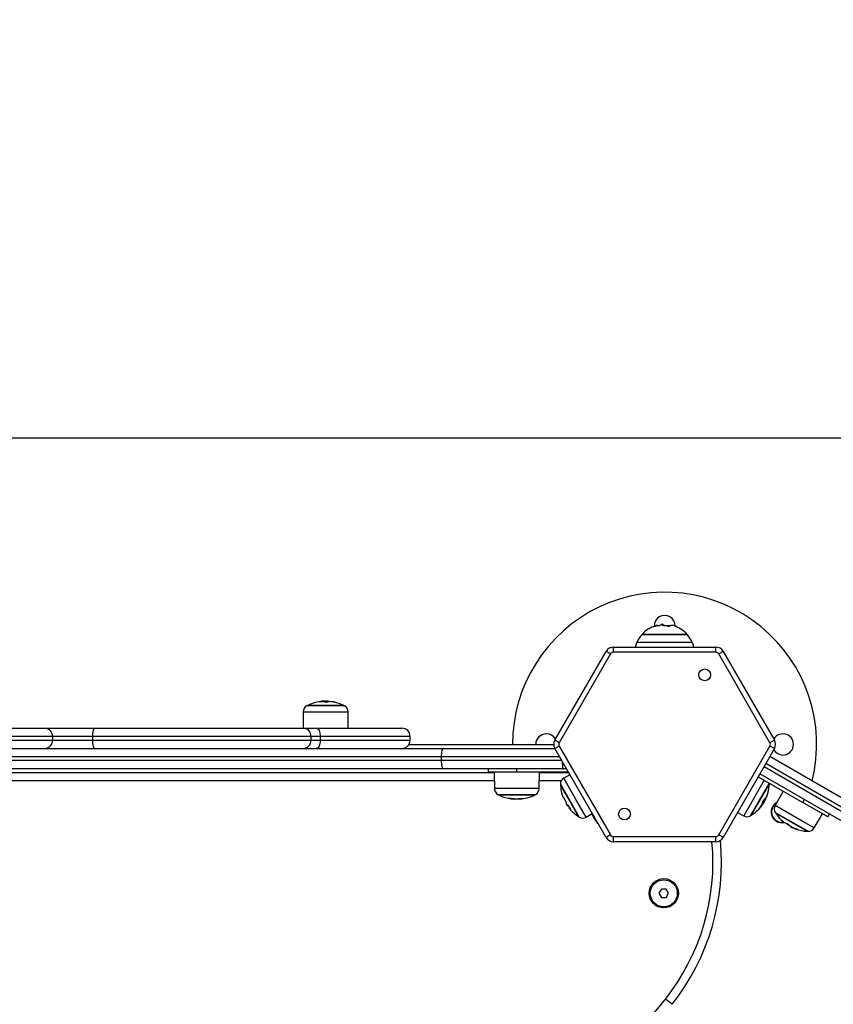
# Model space of a CAD drawing. Units: millimetres. Extents: x 1142.8 to 1159.1, y 969.7 to 986.8.
# Drawn here: x 1148.3 to 1148.7, y 977.3 to 977.9 of the extents above; entities that cross this region are included whole.
import ezdxf

# ---------------------------------------------------------------- set-up
doc = ezdxf.new("R2010")
doc.units = ezdxf.units.MM
doc.header["$LTSCALE"] = 100
doc.header["$PDSIZE"] = -1
doc.layers.add('DIASTASEIS', color=253, linetype='Continuous', lineweight=5)
doc.styles.get("Standard").update_dxf_attribs({"font": 'ARIALN.TTF'})
doc.dimstyles.new('STANDARD_ACAD', dxfattribs={"dimtxt": 0.18, "dimasz": 0.15, "dimexe": 0.18, "dimexo": 0.0625, "dimgap": 0.09, "dimtad": 0, "dimtih": 1, "dimtoh": 1, "dimzin": 0, "dimdsep": 46, "dimtxsty": 'Standard', "dimblk": 'OBLIQUE', "dimcen": 0.09, "dimadec": 0, "dimazin": 0, "dimtfac": 1, "dimtofl": 0, "dimtmove": 0, "dimatfit": 3, "dimfxl": 1, "dimtolj": 1, "dimtzin": 0, "dimarcsym": 0})

# ---------------------------------------------------------------- blocks, each defined once
blk = doc.blocks.new('_Oblique')
at = {"color": 0, "linetype": 'ByBlock', "lineweight": -2, "transparency": 16777216}
blk.add_line((-0.5, -0.5), (0.5, 0.5), dxfattribs=at)
blk = doc.blocks.new('*D12')
at = {"layer": 'Defpoints', "color": 0}
for p in [(1146.67742, 977.60943), (1153.343, 977.60943), (1149.93967, 972.81938)]:
    blk.add_point(p, dxfattribs=at)
at = {"layer": 'DIASTASEIS', "color": 0, "lineweight": -2}
for p, q in [((1146.73992, 977.60943), (1153.523, 977.60943)), ((1153.343, 977.60943), (1153.343, 975.39631)), ((1153.343, 972.81938), (1153.343, 975.0325)), ((1150.00217, 972.81938), (1153.523, 972.81938))]:
    blk.add_line(p, q, dxfattribs=at)
at = {"layer": 'DIASTASEIS', "color": 0, "linetype": 'ByBlock', "lineweight": -2, "xscale": 0.15, "yscale": 0.15, "zscale": 0.15}
for p, rotation in [((1153.343, 977.60943), 90), ((1153.343, 972.81938), 270)]:
    blk.add_blockref('_Oblique', p, dxfattribs=dict(at, rotation=rotation))
at = {"layer": 'DIASTASEIS', "color": 0, "insert": (1153.343, 975.2144), "char_height": 0.18, "attachment_point": 5}
blk.add_mtext('\\A1;4.79', dxfattribs=at)
blk = doc.blocks.new('*D14')
at = {"layer": 'Defpoints', "color": 0}
for p in [(1146.67911, 979.10926), (1154.22255, 979.10926), (1149.93587, 971.31988)]:
    blk.add_point(p, dxfattribs=at)
at = {"layer": 'DIASTASEIS', "color": 0, "lineweight": -2}
for p, q in [((1146.74161, 979.10926), (1154.40255, 979.10926)), ((1154.22255, 979.10926), (1154.22255, 975.39647)), ((1154.22255, 971.31988), (1154.22255, 975.03266)), ((1149.99837, 971.31988), (1154.40255, 971.31988))]:
    blk.add_line(p, q, dxfattribs=at)
at = {"layer": 'DIASTASEIS', "color": 0, "linetype": 'ByBlock', "lineweight": -2, "xscale": 0.15, "yscale": 0.15, "zscale": 0.15}
for p, rotation in [((1154.22255, 979.10926), 90), ((1154.22255, 971.31988), 270)]:
    blk.add_blockref('_Oblique', p, dxfattribs=dict(at, rotation=rotation))
at = {"layer": 'DIASTASEIS', "color": 0, "insert": (1154.22255, 975.21457), "char_height": 0.18, "attachment_point": 5}
blk.add_mtext('\\A1;7.79', dxfattribs=at)
blk = doc.blocks.new('KATOPSI S290A')
at = {"color": 7, "linetype": 'Continuous', "lineweight": 25}
for p, q in [((1148.64099, 977.49917), (1148.64099, 977.49908)), ((1148.64104, 977.49905), (1148.64106, 977.49906)), ((1148.64248, 977.49845), (1148.64248, 977.49907)), ((1148.65565, 977.49328), (1148.62997, 977.49328)), ((1148.62997, 977.49328), (1148.65667, 977.49328)), ((1148.65667, 977.49328), (1148.65565, 977.49328)), ((1148.61301, 977.48271), (1148.61301, 977.48571)), ((1148.61301, 977.48571), (1148.67363, 977.48571)), ((1148.67363, 977.48271), (1148.67363, 977.48571)), ((1148.57837, 977.43071), (1148.60868, 977.48321)), ((1148.61128, 977.48171), (1148.58096, 977.42921)), ((1148.61128, 977.48171), (1148.60868, 977.48321)), ((1148.67363, 977.48271), (1148.61301, 977.48271)), ((1148.67796, 977.48321), (1148.67536, 977.48171)), ((1148.70567, 977.42921), (1148.67536, 977.48171)), ((1148.67796, 977.48321), (1148.70827, 977.43071)), ((1148.45354, 977.45121), (1148.43204, 977.45121)), ((1148.44061, 977.45345), (1148.44061, 977.4537)), ((1148.44227, 977.45318), (1148.44227, 977.45374)), ((1148.44432, 977.45336), (1148.44432, 977.45357)), ((1148.42952, 977.44751), (1148.42944, 977.43782)), ((1148.45615, 977.43782), (1148.45606, 977.44751)), ((1148.19279, 977.43782), (1148.27677, 977.43782)), ((1148.27677, 977.43782), (1148.30623, 977.43782)), ((1148.30623, 977.43782), (1148.42921, 977.43782)), ((1148.42921, 977.43782), (1148.4372, 977.43782)), ((1148.4372, 977.43782), (1148.48779, 977.43782)), ((1148.28119, 977.43282), (1148.19279, 977.43282)), ((1148.28119, 977.43282), (1148.28119, 977.43082)), ((1148.30476, 977.43282), (1148.28119, 977.43282)), ((1148.30476, 977.43282), (1148.30476, 977.43082)), ((1148.43421, 977.43082), (1148.43421, 977.43282)), ((1148.43954, 977.43282), (1148.43954, 977.43082)), ((1148.49279, 977.43082), (1148.49279, 977.43282)), ((1148.17579, 977.42582), (1148.51237, 977.42582)), ((1148.19279, 977.43082), (1148.28119, 977.43082)), ((1148.28119, 977.43082), (1148.30476, 977.43082)), ((1148.49206, 977.42821), (1148.5777, 977.42821)), ((1148.51237, 977.42582), (1148.57831, 977.42582)), ((1148.58096, 977.42921), (1148.57837, 977.43071)), ((1148.58096, 977.42721), (1148.57837, 977.42571)), ((1148.60868, 977.37321), (1148.57837, 977.42571)), ((1148.58096, 977.42721), (1148.61128, 977.37471)), ((1148.67536, 977.37471), (1148.70567, 977.42721)), ((1148.70827, 977.42571), (1148.67796, 977.37321)), ((1148.70827, 977.43071), (1148.70567, 977.42921)), ((1148.70827, 977.42571), (1148.70567, 977.42721)), ((1148.51116, 977.42082), (1148.17701, 977.42082)), ((1148.51116, 977.42082), (1148.51116, 977.41882)), ((1148.70567, 977.42121), (1148.89528, 977.31174)), ((1148.17701, 977.41882), (1148.51116, 977.41882)), ((1148.51237, 977.41382), (1148.17579, 977.41382)), ((1148.24327, 977.41171), (1148.54254, 977.41171)), ((1148.58289, 977.41382), (1148.51237, 977.41382)), ((1148.53889, 977.41382), (1148.53889, 977.41182)), ((1148.55589, 977.41182), (1148.53889, 977.41182)), ((1148.54254, 977.41182), (1148.54262, 977.40213)), ((1148.55589, 977.41182), (1148.55589, 977.41382)), ((1148.58639, 977.41182), (1148.55589, 977.41182)), ((1148.56916, 977.40213), (1148.56925, 977.41182)), ((1148.56925, 977.41171), (1148.58645, 977.41171)), ((1148.58523, 977.41382), (1148.58289, 977.41382)), ((1148.58724, 977.41033), (1148.58363, 977.4082)), ((1148.69867, 977.40908), (1148.72509, 977.39383)), ((1148.88928, 977.30134), (1148.69967, 977.41082)), ((1148.58168, 977.40417), (1148.59243, 977.38555)), ((1148.69621, 977.38902), (1148.70539, 977.40492)), ((1148.54514, 977.39842), (1148.56664, 977.39842)), ((1148.55167, 977.3965), (1148.55167, 977.39626)), ((1148.71352, 977.40051), (1148.70875, 977.39208)), ((1148.55445, 977.39617), (1148.55445, 977.39591)), ((1148.55643, 977.39615), (1148.55643, 977.39583)), ((1148.58522, 977.39352), (1148.58507, 977.39344)), ((1148.58518, 977.39294), (1148.58526, 977.39281)), ((1148.58577, 977.39182), (1148.58617, 977.39205)), ((1148.70081, 977.39266), (1148.7011, 977.39249)), ((1148.70101, 977.39287), (1148.70135, 977.39267)), ((1148.70162, 977.39456), (1148.7022, 977.39423)), ((1148.70175, 977.3935), (1148.70177, 977.39366)), ((1148.72509, 977.39383), (1148.72609, 977.39557)), ((1148.73981, 977.38533), (1148.72509, 977.39383)), ((1148.5969, 977.38522), (1148.60055, 977.38728)), ((1148.68652, 977.38803), (1148.69017, 977.38597)), ((1148.69464, 977.3863), (1148.69621, 977.38902)), ((1148.70908, 977.38761), (1148.7277, 977.37686)), ((1148.73173, 977.37881), (1148.73665, 977.38716)), ((1148.73981, 977.38533), (1148.74081, 977.38707)), ((1148.71786, 977.37996), (1148.71771, 977.3797)), ((1148.71873, 977.37912), (1148.71869, 977.37913)), ((1148.71869, 977.37901), (1148.71873, 977.37908)), ((1148.61128, 977.37471), (1148.60868, 977.37321)), ((1148.61301, 977.37071), (1148.61301, 977.37371)), ((1148.61301, 977.37371), (1148.67363, 977.37371)), ((1148.67363, 977.37071), (1148.67363, 977.37371)), ((1148.67796, 977.37321), (1148.67536, 977.37471)), ((1148.67363, 977.37071), (1148.61301, 977.37071)), ((1148.6414, 977.34271), (1148.63996, 977.34021)), ((1148.63996, 977.34021), (1148.6414, 977.33771)), ((1148.64429, 977.34271), (1148.6414, 977.34271)), ((1148.64573, 977.34021), (1148.64429, 977.34271)), ((1148.64429, 977.33771), (1148.64573, 977.34021)), ((1148.6414, 977.33771), (1148.64429, 977.33771)), ((1148.64775, 977.27455), (1148.64383, 977.27766))]:
    blk.add_line(p, q, dxfattribs=at)
at = {"color": 8, "linetype": 'Continuous', "lineweight": 25}
for p, q in [((1148.62696, 977.48872), (1148.65967, 977.48872)), ((1148.45396, 977.45099), (1148.43162, 977.45099)), ((1148.44487, 977.4534), (1148.44487, 977.45343)), ((1148.42952, 977.44751), (1148.45143, 977.44751)), ((1148.45143, 977.44751), (1148.45606, 977.44751)), ((1148.43421, 977.43282), (1148.30476, 977.43282)), ((1148.43954, 977.43282), (1148.43421, 977.43282)), ((1148.49279, 977.43282), (1148.43954, 977.43282)), ((1148.30476, 977.43082), (1148.43421, 977.43082)), ((1148.43421, 977.43082), (1148.43954, 977.43082)), ((1148.43954, 977.43082), (1148.49279, 977.43082)), ((1148.58119, 977.42082), (1148.51116, 977.42082)), ((1148.51116, 977.41882), (1148.58235, 977.41882)), ((1148.70217, 977.41515), (1148.89425, 977.30425)), ((1148.89525, 977.30598), (1148.70317, 977.41688)), ((1148.59142, 977.39472), (1148.58363, 977.4082)), ((1148.54258, 977.40671), (1147.843, 977.40671)), ((1148.58217, 977.40671), (1148.5692, 977.40671)), ((1148.58167, 977.40464), (1148.59284, 977.3853)), ((1148.7023, 977.40699), (1148.69017, 977.38597)), ((1148.69587, 977.38888), (1148.70532, 977.40525)), ((1148.56916, 977.40213), (1148.54262, 977.40213)), ((1148.54472, 977.39864), (1148.56706, 977.39864)), ((1148.55181, 977.39647), (1148.55181, 977.39624)), ((1148.55978, 977.39647), (1148.55978, 977.39615)), ((1148.5969, 977.38522), (1148.59142, 977.39472)), ((1148.69987, 977.39104), (1148.69989, 977.39103)), ((1148.72464, 977.3829), (1148.70875, 977.39208)), ((1148.6017, 977.38471), (1148.60029, 977.38714)), ((1148.6017, 977.38471), (1148.60195, 977.38486)), ((1148.69423, 977.38605), (1148.69587, 977.38888)), ((1148.6988, 977.38972), (1148.6988, 977.38972)), ((1148.70882, 977.38801), (1148.72817, 977.37684)), ((1148.71699, 977.38056), (1148.71698, 977.38054)), ((1148.71713, 977.38046), (1148.71712, 977.38045)), ((1148.73173, 977.37881), (1148.72464, 977.3829))]:
    blk.add_line(p, q, dxfattribs=at)
at = {"color": 7, "linetype": 'Continuous', "lineweight": 25, "flags": 128}
for points in [[(1148.30623, 977.43782), (1148.30595, 977.43772), (1148.30567, 977.43744), (1148.30542, 977.43697), (1148.30519, 977.43635), (1148.30501, 977.43559), (1148.30487, 977.43473), (1148.30479, 977.43379), (1148.30476, 977.43282)], [(1148.4372, 977.43782), (1148.43766, 977.43772), (1148.4381, 977.43744), (1148.4385, 977.43697), (1148.43886, 977.43635), (1148.43915, 977.43559), (1148.43936, 977.43473), (1148.4395, 977.43379), (1148.43954, 977.43282)], [(1148.30476, 977.43082), (1148.30479, 977.42984), (1148.30487, 977.4289), (1148.30501, 977.42804), (1148.30519, 977.42728), (1148.30542, 977.42666), (1148.30567, 977.4262), (1148.30595, 977.42591), (1148.30623, 977.42582)], [(1148.43954, 977.43082), (1148.4395, 977.42984), (1148.43936, 977.4289), (1148.43915, 977.42804), (1148.43886, 977.42728), (1148.4385, 977.42666), (1148.4381, 977.4262), (1148.43766, 977.42591), (1148.4372, 977.42582)], [(1148.51237, 977.42582), (1148.51213, 977.42572), (1148.51191, 977.42544), (1148.5117, 977.42497), (1148.51151, 977.42435), (1148.51136, 977.42359), (1148.51125, 977.42273), (1148.51118, 977.42179), (1148.51116, 977.42082)], [(1148.51116, 977.41882), (1148.51118, 977.41784), (1148.51125, 977.4169), (1148.51136, 977.41604), (1148.51151, 977.41528), (1148.5117, 977.41466), (1148.51191, 977.4142), (1148.51213, 977.41391), (1148.51237, 977.41382)], [(1148.55167, 977.39626), (1148.55163, 977.39623), (1148.5516, 977.39621), (1148.55156, 977.39622), (1148.55152, 977.39625), (1148.55148, 977.39629), (1148.55144, 977.39635), (1148.55141, 977.39643), (1148.55137, 977.39653)], [(1148.70404, 977.39814), (1148.70432, 977.39896), (1148.70446, 977.39942)], [(1148.69975, 977.39081), (1148.69931, 977.39027), (1148.6988, 977.38972)], [(1148.69891, 977.38983), (1148.69923, 977.39017), (1148.6998, 977.39082)], [(1148.6998, 977.39082), (1148.69994, 977.39099), (1148.70002, 977.39111)]]:
    blk.add_lwpolyline(points, dxfattribs=at)
at = {"color": 8, "linetype": 'Continuous', "lineweight": 25, "flags": 128}
blk.add_lwpolyline([(1148.60387, 977.38154), (1148.60351, 977.38199), (1148.6017, 977.38471)], dxfattribs=at)
at = {"color": 7, "linetype": 'Continuous', "lineweight": 25}
for centre, radius in [((1148.66707, 977.46934), 0.0035), ((1148.61957, 977.38707), 0.0035), ((1148.64285, 977.34021), 0.00865), ((1148.64285, 977.34021), 0.008)]:
    blk.add_circle(centre, radius, dxfattribs=at)
for centre, radius, start, end in [((1148.64332, 977.42821), 0.09, 346.20367, 180), ((1148.64332, 977.49821), 0.00625, 358.90457, 181.09543), ((1148.64332, 977.48121), 0.018, 107.06448, 137.87358), ((1148.63879, 977.49568), 0.00285, 68.63134, 133.76064), ((1148.64135, 977.48348), 0.01493, 94.47488, 107.32832), ((1148.64306, 977.49502), 0.00433, 121.55964, 128.06646), ((1148.64332, 977.48121), 0.018, 93.25433, 97.25799), ((1148.64124, 977.48405), 0.01445, 72.66826, 87.3659), ((1148.64124, 977.49549), 0.00368, 53.70116, 70.32963), ((1148.64332, 977.48046), 0.018, 80.37827, 92.67929), ((1148.64536, 977.4837), 0.01469, 85.06964, 91.74137), ((1148.64771, 977.49547), 0.00308, 74.2962, 129.51777), ((1148.64332, 977.48121), 0.018, 42.12642, 73.12575), ((1148.64332, 977.48121), 0.018, 137.87358, 155.32363), ((1148.64332, 977.48121), 0.018, 24.67637, 42.12642), ((1148.61301, 977.48071), 0.005, 90, 150), ((1148.67363, 977.48071), 0.005, 30, 90), ((1148.61301, 977.48071), 0.002, 90, 150), ((1148.67363, 977.48071), 0.002, 30, 90), ((1148.43352, 977.44747), 0.004, 118.38274, 179.5), ((1148.44279, 977.43032), 0.0235, 117.22248, 118.38274), ((1148.44279, 977.43032), 0.0235, 102.72739, 117.22248), ((1148.43981, 977.44355), 0.00994, 74.08137, 102.77781), ((1148.44118, 977.44364), 0.01008, 93.24286, 103.67832), ((1148.44279, 977.43032), 0.0235, 94.64697, 96.90087), ((1148.44563, 977.4402), 0.01322, 93.31842, 102.69173), ((1148.44209, 977.44336), 0.01045, 74.53512, 77.6384), ((1148.44575, 977.44387), 0.00963, 74.69227, 90.08033), ((1148.4453, 977.43923), 0.01423, 77.94568, 88.15079), ((1148.44279, 977.43032), 0.0235, 62.77752, 77.67771), ((1148.44279, 977.43032), 0.0235, 61.61726, 62.77752), ((1148.45206, 977.44747), 0.004, 0.5, 61.61726), ((1148.27646, 977.43309), 0.00474, 356.69382, 86.25938), ((1148.42921, 977.43282), 0.005, 0, 90), ((1148.48779, 977.43282), 0.005, 0, 90), ((1148.57332, 977.42821), 0.00625, 90, 180), ((1148.57332, 977.42821), 0.00625, 30.0341, 90), ((1148.71332, 977.42821), 0.00625, 270, 149.9659), ((1148.27646, 977.43054), 0.00474, 273.74062, 3.30618), ((1148.42921, 977.43082), 0.005, 270, 0), ((1148.48779, 977.43082), 0.005, 270, 0), ((1148.5827, 977.42821), 0.005, 150, 210), ((1148.5827, 977.42821), 0.002, 150, 210), ((1148.70394, 977.42821), 0.002, 330, 30), ((1148.70394, 977.42821), 0.005, 330, 30), ((1148.71332, 977.42821), 0.00625, 210.0341, 270), ((1148.58289, 977.41882), 0.005, 270, 294.56341), ((1148.58566, 977.40476), 0.004, 120.5, 181.61726), ((1148.60516, 977.40531), 0.0235, 181.61726, 182.77752), ((1148.60516, 977.40531), 0.0235, 182.77752, 200.37138), ((1148.68191, 977.40606), 0.0235, 343.59966, 357.22248), ((1148.68191, 977.40606), 0.0235, 357.22248, 357.91007), ((1148.54662, 977.40216), 0.004, 180.5, 241.61726), ((1148.55589, 977.41932), 0.0235, 241.61726, 242.77752), ((1148.55589, 977.41932), 0.0235, 242.77752, 259.41551), ((1148.55574, 977.41928), 0.02314, 259.4272, 279.85739), ((1148.55589, 977.41932), 0.0235, 274.18169, 297.22248), ((1148.56069, 977.39652), 0.000854, 182.80772, 204.07417), ((1148.55589, 977.41932), 0.0235, 297.22248, 298.38274), ((1148.56516, 977.40216), 0.004, 298.38274, 359.5), ((1148.5841, 977.39755), 0.00106, 203.65715, 256.83901), ((1148.6042, 977.40561), 0.02242, 203.71814, 210.1929), ((1148.69356, 977.40253), 0.01133, 314.87636, 344.09614), ((1148.7005, 977.39941), 0.00376, 325.77686, 345.8857), ((1148.55598, 977.41924), 0.02338, 259.7214, 266.24396), ((1148.60473, 977.4041), 0.02218, 200.35282, 208.53849), ((1148.60516, 977.40531), 0.0235, 212.12962, 214.63417), ((1148.58632, 977.39411), 0.00174, 249.34846, 255.97571), ((1148.60498, 977.40441), 0.02251, 212.51302, 219.7116), ((1148.58779, 977.3908), 0.000869, 169.79686, 265.10187), ((1148.69106, 977.39907), 0.01199, 315.6433, 322.57241), ((1148.69036, 977.39765), 0.01159, 325.19597, 343.40754), ((1148.6913, 977.39944), 0.01202, 315.6146, 324.68016), ((1148.68191, 977.40606), 0.0235, 322.5894, 324.7748), ((1148.68191, 977.40606), 0.0235, 325.52593, 328.05713), ((1148.69826, 977.39495), 0.00375, 339.80548, 349.07244), ((1148.7126, 977.38821), 0.0063, 117.05352, 240), ((1148.7126, 977.38821), 0.006, 121.67793, 280.99214), ((1148.71223, 977.39011), 0.004, 150.5, 211.61726), ((1148.60516, 977.40531), 0.0235, 219.77398, 237.22248), ((1148.60516, 977.40531), 0.0235, 237.22248, 238.38274), ((1148.59493, 977.3887), 0.004, 238.38274, 299.5), ((1148.69214, 977.38945), 0.004, 240.5, 301.61726), ((1148.68191, 977.40606), 0.0235, 301.61726, 302.77752), ((1148.68191, 977.40606), 0.0235, 302.77752, 316.31651), ((1148.69035, 977.39767), 0.01161, 316.72609, 322.11177), ((1148.72884, 977.40033), 0.0235, 211.61726, 212.77752), ((1148.72884, 977.40033), 0.0235, 212.77752, 229.68646), ((1148.7126, 977.38821), 0.0063, 240, 283.57303), ((1148.7161, 977.38535), 0.00383, 229.96143, 264.29981), ((1148.72574, 977.39825), 0.01975, 237.04835, 243.69278), ((1148.72833, 977.39611), 0.01924, 229.64046, 238.42518), ((1148.7204, 977.3827), 0.00398, 214.48903, 227.90053), ((1148.72884, 977.40033), 0.0235, 242.00405, 244.47988), ((1148.71968, 977.38338), 0.00426, 260.37102, 265.11089), ((1148.72864, 977.39681), 0.01996, 242.67471, 250.31695), ((1148.61301, 977.37571), 0.005, 210, 270), ((1148.61301, 977.37571), 0.002, 210, 270), ((1148.67363, 977.37571), 0.002, 270, 330), ((1148.67363, 977.37571), 0.005, 270, 330), ((1148.72217, 977.38152), 0.00355, 226.57449, 266.7665), ((1148.72884, 977.40033), 0.0235, 250.42763, 267.22248), ((1148.72884, 977.40033), 0.0235, 267.22248, 268.38274), ((1148.72829, 977.38084), 0.004, 268.38274, 329.5), ((1148.5419, 977.35842), 0.13504, 321.60526, 5.55282), ((1148.38736, 977.48089), 0.32723, 291.57165, 321.60526)]:
    blk.add_arc(centre, radius, start, end, dxfattribs=at)
at = {"color": 8, "linetype": 'Continuous', "lineweight": 25}
for centre, radius, start, end in [((1148.65178, 977.41722), 0.06897, 179.34447, 182.82626), ((1148.5419, 977.35842), 0.13004, 321.60526, 5.42055)]:
    blk.add_arc(centre, radius, start, end, dxfattribs=at)
at = {"color": 7, "linetype": 'Continuous', "lineweight": 25}
for points, knots in [([(1148.63691, 977.49773), (1148.6369, 977.49773), (1148.63688, 977.49772), (1148.63685, 977.49772), (1148.63683, 977.49771), (1148.63682, 977.49771), (1148.63681, 977.49771), (1148.6368, 977.49772), (1148.63681, 977.49773), (1148.63682, 977.49774)], [0, 0, 0, 0, 0.126139, 0.250176, 0.375783, 0.500373, 0.62499, 0.75082, 1, 1, 1, 1]), ([(1148.6404, 977.49842), (1148.64039, 977.49842), (1148.64037, 977.4984), (1148.64031, 977.49839), (1148.64026, 977.49837), (1148.64022, 977.49837), (1148.6402, 977.49836), (1148.64019, 977.49836)], [0, 0, 0, 0, 0.250305, 0.49945, 0.748806, 0.875373, 1, 1, 1, 1]), ([(1148.64106, 977.49906), (1148.64113, 977.49905), (1148.64125, 977.49902), (1148.64095, 977.49881), (1148.6408, 977.4987)], [0, 0, 0, 0, 0.501287, 1, 1, 1, 1]), ([(1148.6419, 977.49848), (1148.64189, 977.49848), (1148.64187, 977.49849), (1148.64184, 977.49849), (1148.64181, 977.4985), (1148.6418, 977.49852), (1148.64181, 977.49853), (1148.64182, 977.49854)], [0, 0, 0, 0, 0.125065, 0.250563, 0.500117, 0.749764, 1, 1, 1, 1]), ([(1148.64182, 977.49854), (1148.64208, 977.49872), (1148.6426, 977.49909), (1148.64243, 977.49915), (1148.64234, 977.49918)], [0, 0, 0, 0, 0.500164, 1, 1, 1, 1]), ([(1148.64575, 977.49785), (1148.64575, 977.49784), (1148.64574, 977.49784), (1148.64572, 977.49783), (1148.64569, 977.49783), (1148.64566, 977.49782), (1148.64563, 977.49783), (1148.6456, 977.49783), (1148.64557, 977.49783), (1148.64555, 977.49784), (1148.64554, 977.49784)], [0, 0, 0, 0, 0.125923, 0.249842, 0.375393, 0.499684, 0.624317, 0.749776, 0.873941, 1, 1, 1, 1]), ([(1148.62696, 977.48872), (1148.62663, 977.48796), (1148.62621, 977.48698), (1148.62611, 977.48593), (1148.62608, 977.48571)], [0, 0, 0, 0, 0.785399, 1, 1, 1, 1]), ([(1148.66055, 977.48571), (1148.66053, 977.48593), (1148.66043, 977.48698), (1148.66, 977.48796), (1148.65967, 977.48872)], [0, 0, 0, 0, 0.214601, 1, 1, 1, 1]), ([(1148.44061, 977.4537), (1148.44085, 977.45371), (1148.44134, 977.45374), (1148.44196, 977.45374), (1148.44227, 977.45374)], [0, 0, 0, 0, 0.501001, 1, 1, 1, 1]), ([(1148.44263, 977.4538), (1148.44226, 977.4538), (1148.44153, 977.45379), (1148.44094, 977.45374), (1148.44065, 977.45372)], [0, 0, 0, 0, 0.501256, 1, 1, 1, 1]), ([(1148.44227, 977.45374), (1148.44266, 977.45374), (1148.44344, 977.45372), (1148.44403, 977.45362), (1148.44432, 977.45357)], [0, 0, 0, 0, 0.501205, 1, 1, 1, 1]), ([(1148.44272, 977.4531), (1148.44271, 977.4531), (1148.44269, 977.4531), (1148.44265, 977.45309), (1148.44263, 977.45309), (1148.4426, 977.45309), (1148.44257, 977.4531), (1148.44255, 977.4531), (1148.44254, 977.4531)], [0, 0, 0, 0, 0.248925, 0.374367, 0.499207, 0.626569, 0.749289, 1, 1, 1, 1]), ([(1148.44558, 977.45349), (1148.44517, 977.45358), (1148.44434, 977.45376), (1148.4432, 977.45379), (1148.44263, 977.4538)], [0, 0, 0, 0, 0.5016368, 1, 1, 1, 1]), ([(1148.44487, 977.45343), (1148.44488, 977.45343), (1148.4449, 977.45342), (1148.44491, 977.45341), (1148.4449, 977.45341), (1148.44487, 977.4534), (1148.44486, 977.4534)], [0, 0, 0, 0, 0.248832, 0.499604, 0.750484, 1, 1, 1, 1]), ([(1148.44576, 977.45346), (1148.44575, 977.45346), (1148.44572, 977.45346), (1148.44567, 977.45347), (1148.44562, 977.45348), (1148.44559, 977.45348), (1148.44558, 977.45349)], [0, 0, 0, 0, 0.2493955, 0.4995067, 0.7509185, 1, 1, 1, 1]), ([(1148.44829, 977.45316), (1148.4483, 977.45315), (1148.44832, 977.45315), (1148.44832, 977.45315), (1148.44832, 977.45315), (1148.44832, 977.45315), (1148.44831, 977.45315), (1148.4483, 977.45315), (1148.44828, 977.45315), (1148.44828, 977.45315)], [0, 0, 0, 0, 0.248814, 0.37423, 0.498972, 0.623989, 0.749248, 0.874338, 1, 1, 1, 1]), ([(1148.55137, 977.39653), (1148.55137, 977.39653), (1148.55137, 977.39653), (1148.55137, 977.39654), (1148.55139, 977.39654), (1148.5514, 977.39654), (1148.55142, 977.39654), (1148.55145, 977.39654), (1148.55148, 977.39653), (1148.55149, 977.39653)], [0, 0, 0, 0, 0.125461, 0.250089, 0.375461, 0.500268, 0.625209, 0.750564, 1, 1, 1, 1]), ([(1148.5597, 977.39648), (1148.55972, 977.39648), (1148.55974, 977.39648), (1148.55977, 977.39649), (1148.55979, 977.39649), (1148.55981, 977.39649), (1148.55982, 977.39648), (1148.55983, 977.39648), (1148.55983, 977.39648), (1148.55983, 977.39648)], [0, 0, 0, 0, 0.248814, 0.37423, 0.498972, 0.623989, 0.749248, 0.874338, 1, 1, 1, 1]), ([(1148.58386, 977.39652), (1148.58386, 977.39652), (1148.58387, 977.39651), (1148.58388, 977.39649), (1148.58389, 977.39648), (1148.5839, 977.39646), (1148.58392, 977.39643), (1148.58393, 977.39641), (1148.58393, 977.39639), (1148.58394, 977.39639)], [0, 0, 0, 0, 0.248814, 0.37423, 0.498972, 0.623989, 0.749248, 0.874338, 1, 1, 1, 1]), ([(1148.70348, 977.39707), (1148.70333, 977.39663), (1148.70304, 977.39577), (1148.70248, 977.39474), (1148.7022, 977.39423)], [0, 0, 0, 0, 0.501637, 1, 1, 1, 1]), ([(1148.70423, 977.39914), (1148.70423, 977.39914), (1148.70424, 977.39916), (1148.70424, 977.39918), (1148.70425, 977.39919), (1148.70426, 977.3992), (1148.70426, 977.39921), (1148.70426, 977.39921), (1148.70426, 977.3992), (1148.70426, 977.3992)], [0, 0, 0, 0, 0.125461, 0.250089, 0.375461, 0.500268, 0.625209, 0.750564, 1, 1, 1, 1]), ([(1148.55181, 977.39624), (1148.55179, 977.39624), (1148.55176, 977.39625), (1148.55171, 977.39625), (1148.55169, 977.39626), (1148.55167, 977.39626), (1148.55167, 977.39626), (1148.55167, 977.39626)], [0, 0, 0, 0, 0.24988, 0.498967, 0.749143, 0.8722, 1, 1, 1, 1]), ([(1148.55643, 977.39583), (1148.55613, 977.39583), (1148.55554, 977.39584), (1148.55481, 977.39589), (1148.55445, 977.39591)], [0, 0, 0, 0, 0.501256, 1, 1, 1, 1]), ([(1148.55978, 977.39615), (1148.55918, 977.39606), (1148.55798, 977.39588), (1148.55694, 977.39585), (1148.55643, 977.39583)], [0, 0, 0, 0, 0.501637, 1, 1, 1, 1]), ([(1148.55991, 977.39617), (1148.55991, 977.39617), (1148.5599, 977.39617), (1148.55987, 977.39616), (1148.55983, 977.39616), (1148.5598, 977.39615), (1148.55978, 977.39615)], [0, 0, 0, 0, 0.249395, 0.499507, 0.750919, 1, 1, 1, 1]), ([(1148.58527, 977.39341), (1148.58516, 977.39343), (1148.58492, 977.39348), (1148.58509, 977.39312), (1148.58518, 977.39294)], [0, 0, 0, 0, 0.501637, 1, 1, 1, 1]), ([(1148.58525, 977.3935), (1148.58525, 977.39349), (1148.58527, 977.39346), (1148.58528, 977.39343), (1148.58528, 977.39341), (1148.58528, 977.39341), (1148.58527, 977.39341)], [0, 0, 0, 0, 0.2493955, 0.4995067, 0.7509185, 1, 1, 1, 1]), ([(1148.58572, 977.39212), (1148.58565, 977.39225), (1148.58553, 977.39249), (1148.58565, 977.39249), (1148.58571, 977.39248)], [0, 0, 0, 0, 0.501205, 1, 1, 1, 1]), ([(1148.58587, 977.39191), (1148.58587, 977.3919), (1148.58586, 977.39187), (1148.58578, 977.39202), (1148.58572, 977.39212)], [0, 0, 0, 0, 0.34242, 1, 1, 1, 1]), ([(1148.5859, 977.39242), (1148.58591, 977.39242), (1148.58592, 977.39242), (1148.58594, 977.39239), (1148.58597, 977.39235), (1148.58599, 977.39232), (1148.586, 977.39231)], [0, 0, 0, 0, 0.2488324, 0.4996038, 0.7504841, 1, 1, 1, 1]), ([(1148.69951, 977.39054), (1148.69951, 977.39055), (1148.69952, 977.39056), (1148.69954, 977.39058), (1148.69957, 977.39062), (1148.6996, 977.39066), (1148.69962, 977.39068), (1148.69963, 977.39069)], [0, 0, 0, 0, 0.125228, 0.25062, 0.500191, 0.749789, 1, 1, 1, 1]), ([(1148.69989, 977.39103), (1148.69988, 977.39103), (1148.69986, 977.39101), (1148.69985, 977.39101), (1148.69985, 977.39101), (1148.69986, 977.39103), (1148.69987, 977.39104), (1148.69987, 977.39104)], [0, 0, 0, 0, 0.24988, 0.498967, 0.749143, 0.8722, 1, 1, 1, 1]), ([(1148.7022, 977.39423), (1148.70201, 977.3939), (1148.70163, 977.39326), (1148.70128, 977.39275), (1148.7011, 977.39249)], [0, 0, 0, 0, 0.5012556, 1, 1, 1, 1]), ([(1148.70134, 977.39293), (1148.7013, 977.39284), (1148.70125, 977.39271), (1148.70127, 977.39274), (1148.70127, 977.39275)], [0, 0, 0, 0, 0.759345, 1, 1, 1, 1]), ([(1148.70146, 977.39435), (1148.70146, 977.39435), (1148.70147, 977.39436), (1148.70148, 977.39439), (1148.70149, 977.39441), (1148.7015, 977.39443), (1148.70151, 977.39445), (1148.70153, 977.39448), (1148.70155, 977.39449), (1148.70156, 977.3945)], [0, 0, 0, 0, 0.125461, 0.250089, 0.375461, 0.500268, 0.625209, 0.750564, 1, 1, 1, 1]), ([(1148.58767, 977.39003), (1148.58768, 977.39001), (1148.58769, 977.38999), (1148.58771, 977.38997), (1148.58772, 977.38996), (1148.58772, 977.38995), (1148.58773, 977.38993), (1148.58772, 977.38993), (1148.58772, 977.38993)], [0, 0, 0, 0, 0.248925, 0.3743666, 0.4992067, 0.6265688, 0.7492886, 1, 1, 1, 1]), ([(1148.6988, 977.38972), (1148.69879, 977.38971), (1148.69878, 977.3897), (1148.69877, 977.38969), (1148.69877, 977.38969), (1148.69877, 977.38969), (1148.69878, 977.3897), (1148.69879, 977.38971), (1148.6988, 977.38972)], [0, 0, 0, 0, 0.250271, 0.372709, 0.499544, 0.626915, 0.749664, 1, 1, 1, 1]), ([(1148.71572, 977.38153), (1148.71573, 977.38153), (1148.71574, 977.38153), (1148.71576, 977.38151), (1148.71578, 977.3815), (1148.71581, 977.38149), (1148.71583, 977.38148), (1148.71585, 977.38146), (1148.71586, 977.38145), (1148.71587, 977.38145)], [0, 0, 0, 0, 0.248814, 0.37423, 0.498972, 0.623989, 0.749248, 0.874338, 1, 1, 1, 1]), ([(1148.71712, 977.38045), (1148.71712, 977.38045), (1148.71711, 977.38047), (1148.71707, 977.38049), (1148.71704, 977.38052), (1148.71701, 977.38053), (1148.71699, 977.38054), (1148.71698, 977.38054)], [0, 0, 0, 0, 0.24988, 0.498967, 0.749143, 0.8722, 1, 1, 1, 1]), ([(1148.7183, 977.37966), (1148.71807, 977.37969), (1148.71762, 977.37974), (1148.71772, 977.37964), (1148.71777, 977.3796)], [0, 0, 0, 0, 0.501637, 1, 1, 1, 1]), ([(1148.71825, 977.37971), (1148.71827, 977.37971), (1148.71829, 977.37969), (1148.71831, 977.37967), (1148.71831, 977.37966), (1148.7183, 977.37966), (1148.7183, 977.37966)], [0, 0, 0, 0, 0.2493955, 0.4995067, 0.7509185, 1, 1, 1, 1]), ([(1148.71869, 977.37913), (1148.71865, 977.37916), (1148.71857, 977.37923), (1148.71884, 977.3792), (1148.71897, 977.37918)], [0, 0, 0, 0, 0.501205, 1, 1, 1, 1]), ([(1148.71932, 977.37913), (1148.71932, 977.37913), (1148.71934, 977.37913), (1148.71938, 977.37912), (1148.71943, 977.3791), (1148.71946, 977.37908), (1148.71947, 977.37908)], [0, 0, 0, 0, 0.248832, 0.499604, 0.750484, 1, 1, 1, 1]), ([(1148.72191, 977.37802), (1148.72193, 977.37801), (1148.72195, 977.378), (1148.72197, 977.37799), (1148.72198, 977.37799), (1148.72199, 977.37798), (1148.72199, 977.37798), (1148.72198, 977.37798), (1148.72197, 977.37798)], [0, 0, 0, 0, 0.248925, 0.374367, 0.499207, 0.626569, 0.749289, 1, 1, 1, 1])]:
    blk.add_open_spline(points, degree=3, knots=knots, dxfattribs=at)
blk = doc.blocks.new('KATOPSH_S290A')
blk.add_blockref('KATOPSI S290A', (0, 0))

msp = doc.modelspace()

# ---------------------------------------------------------------- block references
msp.add_blockref('KATOPSH_S290A', (0, 0))

# ---------------------------------------------------------------- dimensions: what is measured, and where the dimension line sits
at = {"layer": 'DIASTASEIS'}
for base, p1, p2, picture, middle in [((1154.22255, 979.10926), (1149.93587, 971.31988), (1146.67911, 979.10926), '*D14', (1154.22255, 975.21457)), ((1153.343, 977.60943), (1149.93967, 972.81938), (1146.67742, 977.60943), '*D12', (1153.343, 975.2144))]:
    dim = msp.add_linear_dim(base=base, p1=p1, p2=p2, angle=90, dimstyle='STANDARD_ACAD', dxfattribs=at)
    dim.commit()
    dim.dimension.update_dxf_attribs({"geometry": picture, "text_midpoint": middle})

doc.saveas('drawing.dxf')
